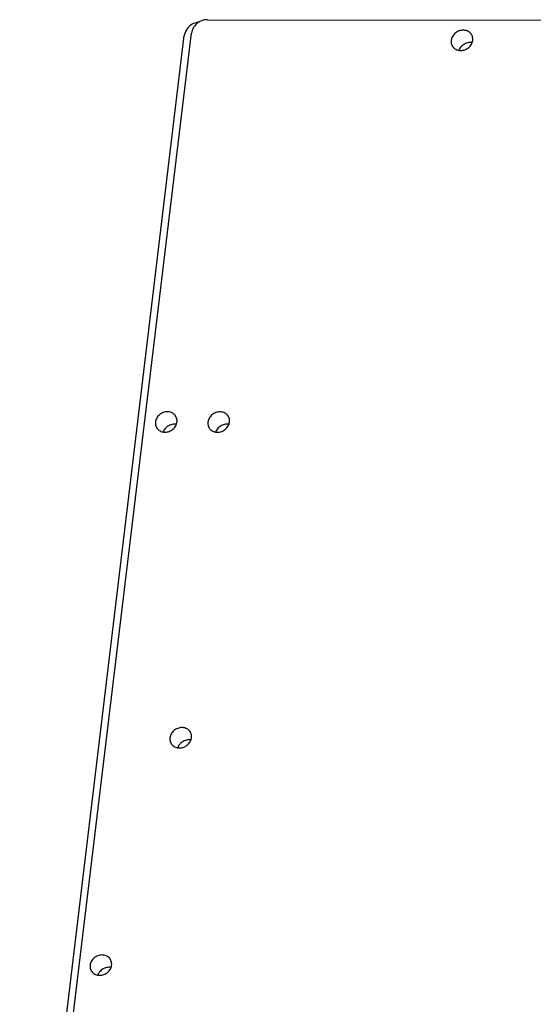
# Paper-space layout 'KOMPLETTMONTAGE_SAM_1_2' of a CAD drawing. Units: inches. Extents: x 0 to 16.5, y 0 to 11.7.
# Drawn here: x 12.5 to 13.3, y 1.4 to 3 of the extents above; entities that cross this region are included whole.
import ezdxf

# ---------------------------------------------------------------- set-up
doc = ezdxf.new("R2010")
doc.units = ezdxf.units.IN
doc.header["$LTSCALE"] = 0.909449
doc.header["$MEASUREMENT"] = 0
doc.layers.get('0').update_dxf_attribs({"linetype": 'CONTINUOUS'})
doc.layers.add('02___PRT_ALL_AXES', color=7, linetype='CONTINUOUS')

psp = doc.layouts.new('KOMPLETTMONTAGE_SAM_1_2')

# ---------------------------------------------------------------- linework, layer by layer
at = {"color": 7, "linetype": 'CONTINUOUS'}
for p, q in [((12.7733, 2.9536), (16.3221, 2.9498)), ((12.4756, 0.7602), (12.7366, 2.9284)), ((12.496, 0.8393), (12.7479, 2.9321))]:
    psp.add_line(p, q, dxfattribs=at)
psp.add_arc((12.7603, 2.9249), 0.0239, 146.2065, 154.7172, dxfattribs=at)
for points, knots in [([(12.7603, 2.9498), (12.7578, 2.9496), (12.7523, 2.9484), (12.7454, 2.9444), (12.7417, 2.9403), (12.7404, 2.9383)], [0, 0, 0, 0, 0.309231, 0.698755, 1, 1, 1, 1]), ([(12.7644, 2.9519), (12.7615, 2.9509), (12.7561, 2.9477), (12.7502, 2.9407), (12.7483, 2.9349), (12.7479, 2.9321)], [0, 0, 0, 0, 0.342007, 0.678175, 1, 1, 1, 1])]:
    psp.add_open_spline(points, degree=3, knots=knots, dxfattribs=at)
for points in [[(12.7733, 2.9536), (12.7703, 2.9536), (12.7672, 2.953), (12.7644, 2.9519)], [(12.7386, 2.9352), (12.7376, 2.933), (12.7369, 2.9307), (12.7366, 2.9284)]]:
    psp.add_open_spline(points, degree=3, dxfattribs=at)
at = {"layer": '02___PRT_ALL_AXES', "color": 7, "linetype": 'CONTINUOUS'}
for points, knots in [([(13.192, 2.9298), (13.1915, 2.9307), (13.1896, 2.9332), (13.1851, 2.9362), (13.1785, 2.9374), (13.1718, 2.9361), (13.1658, 2.9326), (13.1613, 2.9273), (13.1599, 2.923), (13.1596, 2.9209)], [0, 0, 0, 0, 0.072182, 0.217144, 0.369187, 0.527959, 0.6894, 0.848085, 1, 1, 1, 1]), ([(13.1596, 2.9209), (13.1594, 2.9188), (13.1596, 2.9157), (13.1609, 2.9128), (13.1614, 2.9119)], [0, 0, 0, 0, 0.675148, 1, 1, 1, 1]), ([(13.1614, 2.9119), (13.1619, 2.9111), (13.1638, 2.9085), (13.1683, 2.9055), (13.1749, 2.9043), (13.1816, 2.9056), (13.1876, 2.9091), (13.192, 2.9144), (13.1935, 2.9187), (13.1938, 2.9208)], [0, 0, 0, 0, 0.072182, 0.217144, 0.369187, 0.527959, 0.6894, 0.848085, 1, 1, 1, 1]), ([(13.1938, 2.9208), (13.194, 2.9229), (13.1938, 2.9261), (13.1925, 2.9289), (13.192, 2.9298)], [0, 0, 0, 0, 0.675148, 1, 1, 1, 1]), ([(13.1861, 2.9171), (13.1835, 2.9166), (13.1786, 2.9144), (13.1741, 2.9098), (13.1723, 2.9064), (13.1719, 2.9053)], [0, 0, 0, 0, 0.412823, 0.822069, 1, 1, 1, 1]), ([(12.7232, 2.3249), (12.7227, 2.3258), (12.7208, 2.3284), (12.7163, 2.3314), (12.7098, 2.3326), (12.703, 2.3313), (12.697, 2.3278), (12.6926, 2.3225), (12.6911, 2.3182), (12.6908, 2.316)], [0, 0, 0, 0, 0.072182, 0.217144, 0.369187, 0.527959, 0.6894, 0.848085, 1, 1, 1, 1]), ([(12.8064, 2.3248), (12.8059, 2.3257), (12.804, 2.3283), (12.7995, 2.3313), (12.7929, 2.3325), (12.7862, 2.3312), (12.7802, 2.3277), (12.7757, 2.3224), (12.7743, 2.3181), (12.774, 2.316)], [0, 0, 0, 0, 0.072182, 0.217144, 0.369187, 0.527959, 0.6894, 0.848085, 1, 1, 1, 1]), ([(12.6908, 2.316), (12.6906, 2.314), (12.6908, 2.3108), (12.6921, 2.308), (12.6926, 2.3071)], [0, 0, 0, 0, 0.675148, 1, 1, 1, 1]), ([(12.6926, 2.3071), (12.6931, 2.3062), (12.695, 2.3037), (12.6995, 2.3007), (12.7061, 2.2995), (12.7129, 2.3008), (12.7189, 2.3043), (12.7233, 2.3095), (12.7248, 2.3139), (12.725, 2.316)], [0, 0, 0, 0, 0.072182, 0.217144, 0.369187, 0.527959, 0.6894, 0.848085, 1, 1, 1, 1]), ([(12.7174, 2.3123), (12.7148, 2.3117), (12.7099, 2.3096), (12.7053, 2.305), (12.7036, 2.3016), (12.7032, 2.3005)], [0, 0, 0, 0, 0.412823, 0.822069, 1, 1, 1, 1]), ([(12.725, 2.316), (12.7253, 2.3181), (12.725, 2.3212), (12.7237, 2.3241), (12.7232, 2.3249)], [0, 0, 0, 0, 0.675148, 1, 1, 1, 1]), ([(12.774, 2.316), (12.7738, 2.3139), (12.774, 2.3107), (12.7753, 2.3079), (12.7758, 2.307)], [0, 0, 0, 0, 0.675148, 1, 1, 1, 1]), ([(12.7758, 2.307), (12.7763, 2.3061), (12.7782, 2.3036), (12.7827, 2.3006), (12.7893, 2.2994), (12.796, 2.3007), (12.802, 2.3042), (12.8065, 2.3094), (12.8079, 2.3138), (12.8082, 2.3159)], [0, 0, 0, 0, 0.072182, 0.217144, 0.369187, 0.527959, 0.6894, 0.848085, 1, 1, 1, 1]), ([(12.8005, 2.3122), (12.7979, 2.3117), (12.793, 2.3095), (12.7885, 2.3049), (12.7868, 2.3015), (12.7863, 2.3004)], [0, 0, 0, 0, 0.412823, 0.822069, 1, 1, 1, 1]), ([(12.8082, 2.3159), (12.8084, 2.318), (12.8082, 2.3211), (12.8069, 2.324), (12.8064, 2.3248)], [0, 0, 0, 0, 0.675148, 1, 1, 1, 1]), ([(12.7462, 1.8245), (12.7457, 1.8254), (12.7438, 1.8279), (12.7393, 1.831), (12.7327, 1.8322), (12.7259, 1.8309), (12.7199, 1.8274), (12.7155, 1.8221), (12.714, 1.8178), (12.7138, 1.8156)], [0, 0, 0, 0, 0.072182, 0.217144, 0.369187, 0.527959, 0.6894, 0.848085, 1, 1, 1, 1]), ([(12.7138, 1.8156), (12.7135, 1.8136), (12.7138, 1.8104), (12.7151, 1.8076), (12.7156, 1.8067)], [0, 0, 0, 0, 0.675148, 1, 1, 1, 1]), ([(12.7156, 1.8067), (12.7161, 1.8058), (12.718, 1.8033), (12.7225, 1.8002), (12.729, 1.799), (12.7358, 1.8003), (12.7418, 1.8038), (12.7462, 1.8091), (12.7477, 1.8134), (12.748, 1.8156)], [0, 0, 0, 0, 0.072182, 0.217144, 0.369187, 0.527959, 0.6894, 0.848085, 1, 1, 1, 1]), ([(12.7403, 1.8119), (12.7377, 1.8113), (12.7328, 1.8092), (12.7282, 1.8045), (12.7265, 1.8011), (12.7261, 1.8001)], [0, 0, 0, 0, 0.412823, 0.822069, 1, 1, 1, 1]), ([(12.748, 1.8156), (12.7482, 1.8176), (12.7479, 1.8208), (12.7467, 1.8236), (12.7462, 1.8245)], [0, 0, 0, 0, 0.675148, 1, 1, 1, 1]), ([(12.6196, 1.4641), (12.6191, 1.465), (12.6172, 1.4676), (12.6127, 1.4706), (12.6061, 1.4718), (12.5994, 1.4705), (12.5934, 1.467), (12.589, 1.4617), (12.5875, 1.4574), (12.5872, 1.4552)], [0, 0, 0, 0, 0.072182, 0.217144, 0.369187, 0.527959, 0.6894, 0.848085, 1, 1, 1, 1]), ([(12.5872, 1.4552), (12.587, 1.4532), (12.5872, 1.45), (12.5885, 1.4472), (12.589, 1.4463)], [0, 0, 0, 0, 0.675148, 1, 1, 1, 1]), ([(12.589, 1.4463), (12.5895, 1.4454), (12.5914, 1.4429), (12.5959, 1.4399), (12.6025, 1.4387), (12.6092, 1.44), (12.6152, 1.4435), (12.6197, 1.4487), (12.6211, 1.4531), (12.6214, 1.4552)], [0, 0, 0, 0, 0.072182, 0.217144, 0.369187, 0.527959, 0.6894, 0.848085, 1, 1, 1, 1]), ([(12.6137, 1.4515), (12.6111, 1.4509), (12.6062, 1.4488), (12.6017, 1.4442), (12.6, 1.4408), (12.5995, 1.4397)], [0, 0, 0, 0, 0.412823, 0.822069, 1, 1, 1, 1]), ([(12.6214, 1.4552), (12.6216, 1.4573), (12.6214, 1.4604), (12.6201, 1.4633), (12.6196, 1.4641)], [0, 0, 0, 0, 0.675148, 1, 1, 1, 1])]:
    psp.add_open_spline(points, degree=3, knots=knots, dxfattribs=at)
for points in [[(13.1926, 2.9173), (13.1904, 2.9176), (13.1882, 2.9176), (13.1861, 2.9171)], [(12.7238, 2.3125), (12.7217, 2.3128), (12.7195, 2.3127), (12.7174, 2.3123)], [(12.807, 2.3124), (12.8048, 2.3127), (12.8026, 2.3126), (12.8005, 2.3122)], [(12.7468, 1.8121), (12.7446, 1.8124), (12.7424, 1.8123), (12.7403, 1.8119)], [(12.6202, 1.4517), (12.6181, 1.452), (12.6159, 1.4519), (12.6137, 1.4515)]]:
    psp.add_open_spline(points, degree=3, dxfattribs=at)

doc.saveas('drawing.dxf')
